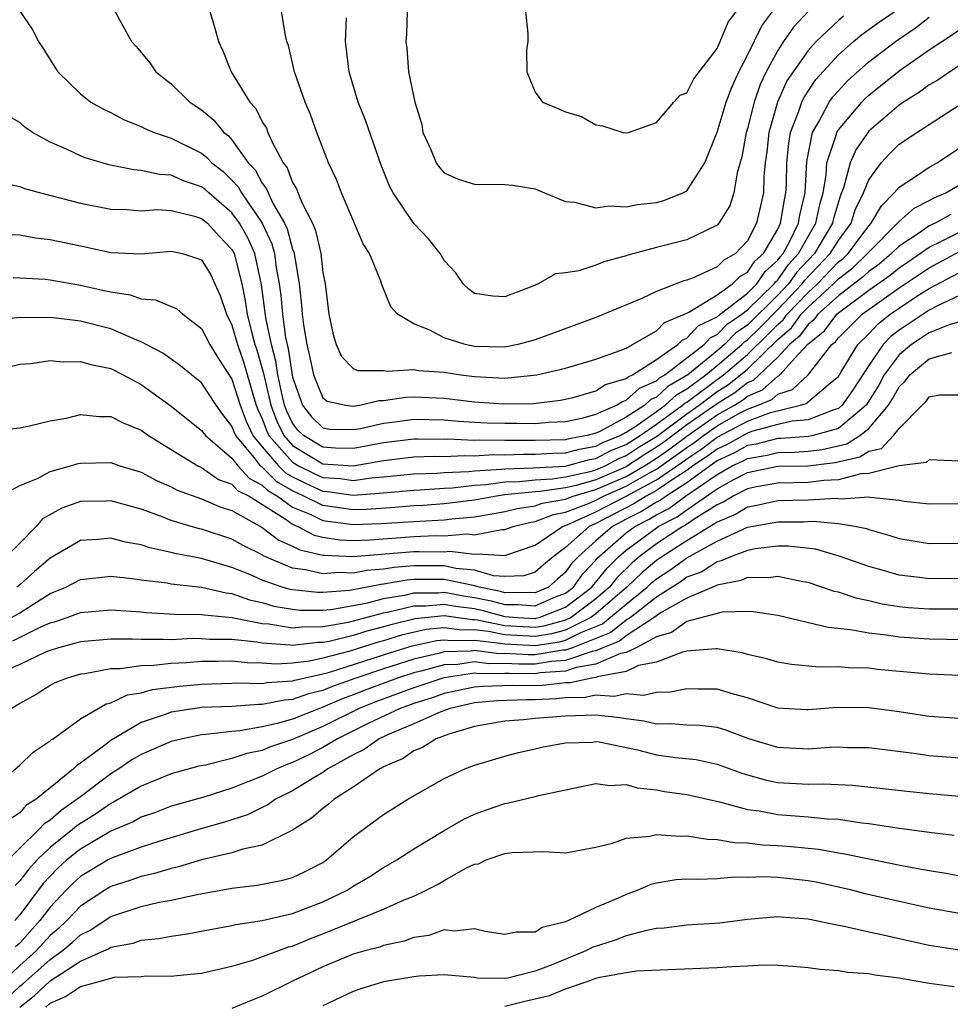
# Model space of a CAD drawing. Units: inches. Extents: x 2541000 to 2544000, y 1551000 to 1554000.
# Drawn here: x 2541369 to 2541430, y 1551805 to 1551870 of the extents above; entities that cross this region are included whole.
import ezdxf

# ---------------------------------------------------------------- set-up
doc = ezdxf.new("R2010")
doc.units = ezdxf.units.IN
doc.header["$MEASUREMENT"] = 0
doc.layers.add('LD25411551_2ft', color=221, linetype='Continuous')

msp = doc.modelspace()

# ---------------------------------------------------------------- linework, layer by layer
at = {"layer": 'LD25411551_2ft'}
for points, elevation in [([(2541402.372, 1551871), (2541402.51, 1551869.49), (2541402.524, 1551869), (2541402.423, 1551868.423), (2541402.455, 1551867), (2541403, 1551865.646), (2541403.477, 1551865), (2541404.562, 1551864.562), (2541405, 1551864.363), (2541406.052, 1551864.052), (2541407, 1551863.486), (2541407.439, 1551863.439), (2541408.807, 1551863), (2541409, 1551862.962), (2541409.153, 1551863), (2541411, 1551863.66), (2541412.156, 1551865), (2541412.556, 1551865.444), (2541413, 1551865.616), (2541413.475, 1551866.525), (2541415, 1551868.533), (2541415.214, 1551869), (2541415.735, 1551870.265), (2541417.796, 1551873)], 8622), ([(2541369, 1551870.993), (2541369.818, 1551869.818), (2541370.228, 1551869), (2541370.541, 1551868.541), (2541371.31, 1551867.31), (2541371.524, 1551867), (2541373, 1551865.534), (2541373.696, 1551865), (2541374.522, 1551864.522), (2541375, 1551864.305), (2541375.848, 1551863.848), (2541377, 1551863.397), (2541377.257, 1551863.257), (2541377.858, 1551863), (2541379, 1551862.619), (2541381, 1551861.618), (2541381.35, 1551861.35), (2541381.663, 1551861), (2541382.412, 1551860.412), (2541383, 1551859.847), (2541383.408, 1551859.408), (2541383.629, 1551859), (2541384.991, 1551857), (2541385.638, 1551855.638), (2541385.808, 1551855), (2541385.926, 1551854.074), (2541386.124, 1551853), (2541386.229, 1551852.229), (2541386.325, 1551851), (2541386.536, 1551849.464), (2541386.711, 1551848.711), (2541387, 1551846.847), (2541387.652, 1551845), (2541388.24, 1551844.24), (2541389, 1551843.5), (2541389.429, 1551843.429), (2541391, 1551843.395), (2541391.47, 1551843.47), (2541393, 1551843.825), (2541393.929, 1551843.93), (2541395, 1551844.079), (2541397, 1551844.033), (2541397.937, 1551843.937), (2541399, 1551843.872), (2541399.826, 1551843.826), (2541401, 1551843.804), (2541401.816, 1551843.816), (2541403, 1551843.802), (2541403.872, 1551843.872), (2541405, 1551843.918), (2541406.171, 1551844.171), (2541407, 1551844.398), (2541408.365, 1551845), (2541408.75, 1551845.25), (2541409, 1551845.324), (2541409.878, 1551846.121), (2541411, 1551846.604), (2541411.204, 1551846.796), (2541411.559, 1551847), (2541414.138, 1551849), (2541414.554, 1551849.446), (2541415, 1551849.658), (2541415.66, 1551850.34), (2541416.633, 1551851), (2541417, 1551851.287), (2541418.756, 1551853), (2541418.855, 1551853.145), (2541419, 1551853.275), (2541419.714, 1551854.286), (2541420.381, 1551855), (2541421, 1551856.123), (2541421.516, 1551857), (2541421.767, 1551858.233), (2541421.99, 1551859), (2541422.202, 1551860.202), (2541422.249, 1551861), (2541422.877, 1551862.877), (2541422.903, 1551863), (2541423, 1551863.163), (2541424.548, 1551865), (2541424.768, 1551865.232), (2541425, 1551865.446), (2541427, 1551867.057), (2541429, 1551868.449), (2541429.83, 1551869), (2541431, 1551869.763)], 8610), ([(2541375.179, 1551871.179), (2541375.584, 1551870.416), (2541376.376, 1551869), (2541376.675, 1551868.675), (2541377.577, 1551867.577), (2541377.977, 1551867), (2541379, 1551866.203), (2541380.211, 1551865), (2541381, 1551864.483), (2541381.803, 1551863.803), (2541382.464, 1551863), (2541382.768, 1551862.768), (2541383, 1551862.508), (2541384.077, 1551861), (2541384.521, 1551860.521), (2541385, 1551859.64), (2541385.278, 1551859.278), (2541385.38, 1551859), (2541385.719, 1551858.281), (2541386.468, 1551857), (2541386.639, 1551856.639), (2541387, 1551855.286), (2541387.086, 1551855.086), (2541387.105, 1551855), (2541387.431, 1551853), (2541387.592, 1551851.592), (2541387.629, 1551851), (2541387.708, 1551850.292), (2541387.939, 1551849), (2541388.14, 1551848.14), (2541388.374, 1551847), (2541389, 1551845.495), (2541389.276, 1551845.276), (2541390.519, 1551845), (2541391, 1551844.93), (2541391.442, 1551845), (2541392.697, 1551845.304), (2541393, 1551845.303), (2541394.475, 1551845.525), (2541395, 1551845.551), (2541397, 1551845.473), (2541399, 1551845.22), (2541400.917, 1551845.083), (2541402.883, 1551845.117), (2541404.676, 1551845.324), (2541405.507, 1551845.507), (2541407, 1551845.946), (2541407.639, 1551846.361), (2541409, 1551846.764), (2541409.124, 1551846.876), (2541409.412, 1551847), (2541411, 1551848.017), (2541412.41, 1551849), (2541412.703, 1551849.297), (2541413, 1551849.419), (2541413.763, 1551850.237), (2541415, 1551850.826), (2541415.086, 1551850.914), (2541417, 1551852.396), (2541417.619, 1551853), (2541418.176, 1551853.824), (2541419, 1551854.56), (2541419.182, 1551854.818), (2541419.352, 1551855), (2541419.785, 1551855.785), (2541420.374, 1551857), (2541420.46, 1551857.54), (2541420.8, 1551859), (2541420.914, 1551861.086), (2541421.294, 1551863), (2541421.734, 1551863.734), (2541422.404, 1551865), (2541422.646, 1551865.354), (2541423, 1551865.749), (2541423.61, 1551866.39), (2541425, 1551867.653), (2541426.767, 1551869), (2541428.093, 1551869.907), (2541429, 1551870.594)], 8612), ([(2541381.532, 1551871), (2541381.879, 1551869.879), (2541382.117, 1551869), (2541382.387, 1551868.387), (2541382.958, 1551867), (2541384.184, 1551865), (2541384.569, 1551864.569), (2541385, 1551863.7), (2541385.275, 1551863.275), (2541385.375, 1551863), (2541385.656, 1551862.344), (2541386.385, 1551861), (2541386.652, 1551860.652), (2541387, 1551859.701), (2541387.265, 1551859.266), (2541387.577, 1551858.423), (2541388.309, 1551857), (2541388.517, 1551856.517), (2541388.854, 1551855), (2541389, 1551853.747), (2541389.148, 1551853), (2541389.389, 1551851), (2541389.673, 1551849.672), (2541389.865, 1551849), (2541390.223, 1551848.223), (2541391, 1551847.426), (2541391.293, 1551847.293), (2541393, 1551847.286), (2541393.243, 1551847.243), (2541395, 1551847.365), (2541395.297, 1551847.297), (2541397, 1551847.176), (2541398.105, 1551847), (2541399, 1551846.888), (2541401, 1551846.794), (2541401.202, 1551846.798), (2541403.102, 1551847), (2541405, 1551847.442), (2541407, 1551848.028), (2541408.598, 1551848.598), (2541409, 1551848.773), (2541409.431, 1551849), (2541411, 1551849.909), (2541411.542, 1551850.458), (2541412.856, 1551851), (2541413.14, 1551851.14), (2541415, 1551852.279), (2541416.025, 1551853), (2541416.511, 1551853.489), (2541417, 1551853.768), (2541417.497, 1551854.503), (2541418.054, 1551855), (2541419, 1551856.603), (2541419.192, 1551857), (2541419.442, 1551858.558), (2541419.545, 1551859), (2541419.576, 1551859.576), (2541419.606, 1551861), (2541419.723, 1551862.277), (2541419.853, 1551863), (2541420.403, 1551864.403), (2541420.586, 1551865), (2541420.714, 1551865.286), (2541421.523, 1551866.477), (2541423, 1551868.113), (2541423.999, 1551869), (2541424.543, 1551869.457), (2541425.713, 1551870.287), (2541427, 1551871.174)], 8614), ([(2541423.333, 1551870.667), (2541423, 1551870.388), (2541421.528, 1551869), (2541421, 1551868.411), (2541420.016, 1551867), (2541419.61, 1551866.39), (2541418.987, 1551865), (2541418.419, 1551863), (2541418.285, 1551861.715), (2541418.18, 1551861), (2541418.086, 1551860.086), (2541418.056, 1551859), (2541417.6, 1551857), (2541417, 1551855.854), (2541416.209, 1551855), (2541415.439, 1551854.561), (2541415, 1551854.119), (2541413.385, 1551853.385), (2541413, 1551853.249), (2541412.796, 1551853.204), (2541411, 1551852.5), (2541410.043, 1551852.043), (2541407, 1551850.785), (2541403, 1551849.306), (2541401.86, 1551849), (2541401, 1551848.835), (2541399, 1551848.879), (2541398.39, 1551849), (2541397, 1551849.437), (2541396.054, 1551849.946), (2541395, 1551850.364), (2541393.921, 1551851), (2541393.489, 1551851.489), (2541392.903, 1551852.903), (2541392.823, 1551853.177), (2541392.073, 1551855), (2541391.655, 1551855.655), (2541390.228, 1551859), (2541389.885, 1551859.885), (2541389.377, 1551861), (2541388.599, 1551863), (2541388.178, 1551864.178), (2541387.818, 1551865), (2541387.124, 1551867), (2541386.728, 1551868.728), (2541386.621, 1551869), (2541386.507, 1551869.493), (2541386.273, 1551871)], 8616), ([(2541421.037, 1551871), (2541420.051, 1551869.949), (2541419.391, 1551869), (2541419, 1551868.407), (2541418.233, 1551867), (2541417.834, 1551866.166), (2541417.438, 1551865), (2541417, 1551863.252), (2541416.922, 1551863), (2541416.624, 1551861.376), (2541416.331, 1551860.331), (2541416.114, 1551859), (2541415.836, 1551858.164), (2541415.114, 1551857), (2541415, 1551856.877), (2541413, 1551855.901), (2541411, 1551855.404), (2541409.103, 1551854.897), (2541409, 1551854.854), (2541407.532, 1551854.468), (2541407, 1551854.249), (2541405.874, 1551853.874), (2541405, 1551853.723), (2541404.344, 1551853.656), (2541403.206, 1551853), (2541402.846, 1551852.846), (2541401, 1551852.149), (2541400.199, 1551852.2), (2541399, 1551852.362), (2541398.637, 1551852.637), (2541398.249, 1551853), (2541397.744, 1551853.744), (2541397, 1551854.557), (2541396.737, 1551855), (2541395.969, 1551855.969), (2541394.991, 1551856.992), (2541393.629, 1551859), (2541393.417, 1551859.417), (2541392.835, 1551860.835), (2541391.801, 1551863.801), (2541391.331, 1551865), (2541390.723, 1551867), (2541390.495, 1551869), (2541390.549, 1551870.549)], 8618), ([(2541394.56, 1551871), (2541394.512, 1551869.488), (2541394.477, 1551869), (2541394.544, 1551868.544), (2541394.643, 1551867), (2541395.053, 1551865), (2541395.518, 1551863.518), (2541395.595, 1551863), (2541396.091, 1551861.909), (2541396.47, 1551861), (2541396.683, 1551860.683), (2541397, 1551860.338), (2541397.918, 1551859.918), (2541399, 1551859.576), (2541401, 1551859.565), (2541401.507, 1551859.507), (2541403, 1551859.265), (2541403.621, 1551859), (2541405, 1551858.447), (2541405.604, 1551858.396), (2541407, 1551858.018), (2541407.854, 1551858.146), (2541409, 1551858.098), (2541409.752, 1551858.248), (2541411, 1551858.378), (2541411.492, 1551858.508), (2541412.747, 1551859), (2541413, 1551859.145), (2541414.185, 1551861), (2541415, 1551863.017), (2541415.608, 1551865), (2541415.985, 1551866.015), (2541416.428, 1551867), (2541417, 1551868.1), (2541417.962, 1551870.038), (2541418.687, 1551871)], 8620), ([(2541431, 1551867.419), (2541430.346, 1551867), (2541429.553, 1551866.447), (2541429, 1551866.127), (2541428.357, 1551865.643), (2541427.294, 1551865), (2541427, 1551864.803), (2541425, 1551863.07), (2541424.148, 1551861.852), (2541423.776, 1551861), (2541423.34, 1551859.34), (2541423.14, 1551858.86), (2541423, 1551858.421), (2541422.68, 1551857.32), (2541422.615, 1551857), (2541421.418, 1551855), (2541420.245, 1551853.755), (2541419.713, 1551853), (2541419, 1551852.257), (2541417, 1551850.285), (2541416.235, 1551849.766), (2541415.493, 1551849), (2541415, 1551848.578), (2541413.063, 1551847), (2541411.759, 1551846.242), (2541411, 1551845.525), (2541410.633, 1551845.367), (2541410.228, 1551845), (2541409, 1551844.22), (2541407.276, 1551843.276), (2541407, 1551843.154), (2541406.437, 1551843), (2541405.218, 1551842.783), (2541405, 1551842.724), (2541403, 1551842.661), (2541401.325, 1551842.675), (2541401, 1551842.665), (2541399.311, 1551842.689), (2541399, 1551842.666), (2541397.25, 1551842.75), (2541397, 1551842.738), (2541395.235, 1551842.765), (2541395, 1551842.758), (2541393, 1551842.517), (2541391.729, 1551842.271), (2541391, 1551842.149), (2541389.832, 1551842.168), (2541389, 1551842.225), (2541387.711, 1551843), (2541387.35, 1551843.351), (2541387, 1551843.804), (2541386.614, 1551844.614), (2541386.47, 1551845), (2541386.306, 1551845.694), (2541386.033, 1551847), (2541385.898, 1551847.898), (2541385.604, 1551849), (2541385.231, 1551850.769), (2541384.944, 1551852.944), (2541384.504, 1551855), (2541384.046, 1551856.046), (2541383.502, 1551857), (2541383, 1551857.695), (2541381.475, 1551859), (2541381.233, 1551859.233), (2541381, 1551859.416), (2541379.811, 1551859.811), (2541379, 1551860.169), (2541378.215, 1551860.215), (2541377, 1551860.484), (2541376.523, 1551860.523), (2541374.868, 1551860.868), (2541373.323, 1551861.323), (2541373, 1551861.455), (2541372.122, 1551861.878), (2541371, 1551862.362), (2541369.844, 1551863), (2541369.338, 1551863.338), (2541369, 1551863.649), (2541368.14, 1551864.14)], 8608), ([(2541367.716, 1551859.716), (2541369, 1551859.429), (2541369.304, 1551859.304), (2541370.377, 1551859), (2541373, 1551858.326), (2541375, 1551857.931), (2541376.091, 1551857.909), (2541377, 1551857.834), (2541378.095, 1551857.906), (2541379, 1551857.85), (2541380.518, 1551857.482), (2541381, 1551857.323), (2541381.378, 1551857), (2541382.152, 1551856.152), (2541383, 1551855.268), (2541383.14, 1551855), (2541383.656, 1551853), (2541383.881, 1551851.881), (2541384.004, 1551851), (2541384.334, 1551849.666), (2541384.519, 1551849), (2541384.644, 1551848.644), (2541385.084, 1551847.084), (2541385.567, 1551845), (2541385.956, 1551843.956), (2541386.412, 1551843), (2541387, 1551842.334), (2541389, 1551841.142), (2541391, 1551841.003), (2541393, 1551841.345), (2541395, 1551841.588), (2541396.367, 1551841.633), (2541397, 1551841.623), (2541398.315, 1551841.684), (2541399, 1551841.652), (2541400.257, 1551841.743), (2541401, 1551841.732), (2541402.229, 1551841.771), (2541403, 1551841.765), (2541404.169, 1551841.831), (2541405, 1551841.853), (2541405.904, 1551842.096), (2541407, 1551842.292), (2541407.462, 1551842.538), (2541408.611, 1551843), (2541409, 1551843.213), (2541409.584, 1551843.584), (2541411, 1551844.578), (2541411.586, 1551845), (2541412.313, 1551845.687), (2541413, 1551846.081), (2541414.249, 1551847), (2541415, 1551847.612), (2541416.624, 1551849), (2541416.809, 1551849.191), (2541417, 1551849.321), (2541417.854, 1551850.146), (2541419, 1551851.312), (2541420.62, 1551853), (2541420.777, 1551853.223), (2541422.468, 1551855), (2541423, 1551855.877), (2541423.838, 1551857), (2541424.118, 1551857.882), (2541424.657, 1551859), (2541425, 1551859.877), (2541425.828, 1551861), (2541426.388, 1551861.612), (2541427, 1551862.219), (2541428.166, 1551863), (2541431, 1551864.814)], 8606), ([(2541368.256, 1551856.256), (2541369, 1551856.229), (2541370.042, 1551856.042), (2541371, 1551855.94), (2541373, 1551855.511), (2541373.432, 1551855.432), (2541375, 1551855.08), (2541377.003, 1551854.997), (2541379, 1551855.168), (2541379.738, 1551855), (2541381, 1551854.583), (2541381.596, 1551853.596), (2541381.879, 1551853), (2541382.23, 1551852.23), (2541382.639, 1551851), (2541383, 1551850.285), (2541383.356, 1551849), (2541383.785, 1551847.785), (2541384.42, 1551845.58), (2541384.605, 1551845), (2541384.713, 1551844.712), (2541385, 1551844.098), (2541385.299, 1551843.298), (2541385.441, 1551843), (2541387, 1551841.235), (2541387.395, 1551841), (2541388.463, 1551840.463), (2541389, 1551840.222), (2541390.156, 1551840.156), (2541391, 1551840.034), (2541392.204, 1551840.204), (2541393, 1551840.265), (2541395, 1551840.47), (2541396.515, 1551840.516), (2541397, 1551840.55), (2541398.619, 1551840.62), (2541399, 1551840.664), (2541400.783, 1551840.783), (2541401, 1551840.813), (2541402.869, 1551840.869), (2541404.983, 1551840.983), (2541406.59, 1551841.41), (2541407, 1551841.483), (2541407.99, 1551842.01), (2541409, 1551842.416), (2541409.925, 1551843), (2541411, 1551843.754), (2541412.728, 1551845), (2541412.868, 1551845.132), (2541413, 1551845.208), (2541415, 1551846.705), (2541415.182, 1551846.818), (2541415.415, 1551847), (2541417, 1551848.355), (2541418.343, 1551849.657), (2541419, 1551850.333), (2541419.362, 1551850.638), (2541419.624, 1551851), (2541421, 1551852.436), (2541421.616, 1551853), (2541423, 1551854.452), (2541423.312, 1551854.688), (2541423.638, 1551855), (2541425, 1551856.829), (2541425.171, 1551857), (2541425.84, 1551858.16), (2541426.689, 1551859), (2541427, 1551859.395), (2541428.086, 1551860.086), (2541429, 1551860.714), (2541429.516, 1551861), (2541431, 1551861.97)], 8604), ([(2541368.577, 1551853.423), (2541369, 1551853.408), (2541370.689, 1551853.311), (2541371, 1551853.28), (2541373, 1551852.927), (2541374.577, 1551852.578), (2541375, 1551852.469), (2541376.286, 1551852.286), (2541377, 1551852.025), (2541377.96, 1551851.959), (2541379.355, 1551851.355), (2541379.749, 1551851), (2541381, 1551850.069), (2541381.54, 1551849), (2541382.095, 1551848.095), (2541383, 1551846.713), (2541383.546, 1551845), (2541383.941, 1551843.941), (2541384.382, 1551843), (2541385, 1551842.256), (2541386.08, 1551841), (2541386.539, 1551840.539), (2541387, 1551840.27), (2541387.846, 1551839.846), (2541389, 1551839.327), (2541389.309, 1551839.309), (2541391, 1551839.066), (2541393, 1551839.223), (2541395, 1551839.405), (2541395.417, 1551839.417), (2541397, 1551839.531), (2541397.554, 1551839.555), (2541399, 1551839.723), (2541399.775, 1551839.775), (2541401, 1551839.945), (2541401.974, 1551839.974), (2541403, 1551840.087), (2541404.145, 1551840.145), (2541405, 1551840.27), (2541406.63, 1551840.63), (2541407, 1551840.737), (2541407.612, 1551841), (2541408.518, 1551841.482), (2541409, 1551841.676), (2541409.797, 1551842.203), (2541411, 1551842.94), (2541413, 1551844.436), (2541413.811, 1551845), (2541415, 1551845.9), (2541415.678, 1551846.322), (2541416.546, 1551847), (2541417, 1551847.388), (2541419, 1551849.338), (2541419.902, 1551850.098), (2541420.555, 1551851), (2541421, 1551851.464), (2541422.676, 1551853), (2541423, 1551853.34), (2541423.945, 1551854.056), (2541424.932, 1551855), (2541425, 1551855.091), (2541426.904, 1551857), (2541426.939, 1551857.061), (2541427, 1551857.121), (2541427.992, 1551858.008), (2541429, 1551858.5), (2541429.318, 1551858.682), (2541430.099, 1551859), (2541431, 1551859.531)], 8602), ([(2541430.411, 1551857.589), (2541429.382, 1551857), (2541429, 1551856.824), (2541428.408, 1551856.408), (2541427, 1551855.485), (2541426.516, 1551855), (2541425.69, 1551854.31), (2541425, 1551853.827), (2541424.577, 1551853.423), (2541423, 1551852.22), (2541421.65, 1551851), (2541421.376, 1551850.624), (2541421, 1551850.329), (2541420.442, 1551849.558), (2541419.779, 1551849), (2541419, 1551848.168), (2541417.785, 1551847), (2541417.373, 1551846.627), (2541417, 1551846.472), (2541416.174, 1551845.827), (2541415, 1551845.095), (2541413, 1551843.697), (2541411.459, 1551842.541), (2541411, 1551842.221), (2541410.243, 1551841.757), (2541409.098, 1551841), (2541409, 1551840.943), (2541407, 1551840.085), (2541405.711, 1551839.711), (2541405, 1551839.554), (2541403.306, 1551839.306), (2541403, 1551839.291), (2541401, 1551839.078), (2541400.444, 1551839), (2541399, 1551838.744), (2541397, 1551838.494), (2541395.61, 1551838.391), (2541395, 1551838.361), (2541393.747, 1551838.253), (2541391.874, 1551838.126), (2541391, 1551838.1), (2541389, 1551838.379), (2541387.736, 1551839), (2541387, 1551839.343), (2541385.953, 1551839.953), (2541385, 1551840.909), (2541384.94, 1551840.939), (2541384.885, 1551841), (2541384.481, 1551841.519), (2541383.25, 1551843), (2541383.17, 1551843.17), (2541383, 1551843.626), (2541382.394, 1551844.394), (2541381.965, 1551845), (2541381, 1551846.473), (2541380.335, 1551847), (2541379.608, 1551847.608), (2541378.437, 1551848.436), (2541377, 1551849.185), (2541376.714, 1551849.286), (2541375, 1551850.03), (2541373, 1551850.542), (2541371.228, 1551850.772), (2541371, 1551850.788), (2541370.775, 1551850.775), (2541369, 1551850.796), (2541367.389, 1551850.611)], 8600), ([(2541365, 1551846.737), (2541369, 1551847.697), (2541369.76, 1551847.76), (2541371, 1551847.946), (2541371.868, 1551847.868), (2541373, 1551847.892), (2541373.681, 1551847.681), (2541375, 1551847.415), (2541375.828, 1551847), (2541377, 1551846.368), (2541379, 1551844.936), (2541381, 1551843.342), (2541381.254, 1551843), (2541383, 1551841.504), (2541383.392, 1551841), (2541384.158, 1551840.158), (2541385, 1551839.735), (2541385.367, 1551839.367), (2541385.996, 1551839), (2541387, 1551838.282), (2541388.212, 1551837.789), (2541389, 1551837.401), (2541391, 1551837.134), (2541392.811, 1551837.189), (2541395, 1551837.33), (2541397, 1551837.437), (2541397.503, 1551837.503), (2541399, 1551837.64), (2541400.169, 1551837.831), (2541401, 1551837.98), (2541401.816, 1551838.184), (2541403, 1551838.351), (2541403.469, 1551838.532), (2541405, 1551838.803), (2541405.51, 1551839), (2541407, 1551839.432), (2541409, 1551840.298), (2541410.218, 1551841), (2541411, 1551841.502), (2541411.883, 1551842.117), (2541413, 1551842.957), (2541415, 1551844.357), (2541416.139, 1551845), (2541416.669, 1551845.331), (2541417, 1551845.589), (2541417.995, 1551846.005), (2541419, 1551846.913), (2541419.066, 1551846.934), (2541419.135, 1551847), (2541420.367, 1551848.368), (2541421, 1551849.043), (2541422.095, 1551849.905), (2541422.894, 1551851), (2541423, 1551851.096), (2541425, 1551852.58), (2541426.417, 1551853.583), (2541427, 1551854.069), (2541427.56, 1551854.44), (2541429, 1551855.437), (2541429.812, 1551855.812), (2541431, 1551856.411)], 8598), ([(2541367.339, 1551843.339), (2541369, 1551843.51), (2541369.647, 1551843.647), (2541371, 1551843.977), (2541372.172, 1551844.172), (2541373, 1551844.38), (2541374.246, 1551844.247), (2541375, 1551844.247), (2541375.826, 1551843.826), (2541377, 1551843.353), (2541377.492, 1551843), (2541379, 1551842.068), (2541380.754, 1551841), (2541381, 1551840.882), (2541382.105, 1551840.105), (2541383, 1551839.789), (2541383.375, 1551839.375), (2541384.124, 1551839), (2541386.502, 1551837.498), (2541387, 1551837.142), (2541387.348, 1551837), (2541388.431, 1551836.431), (2541389, 1551836.3), (2541390.119, 1551836.12), (2541391, 1551836.081), (2541392.118, 1551836.118), (2541395, 1551836.328), (2541396.393, 1551836.393), (2541397, 1551836.385), (2541398.517, 1551836.517), (2541399, 1551836.456), (2541400.801, 1551836.801), (2541401, 1551836.789), (2541401.557, 1551837), (2541402.711, 1551837.289), (2541403, 1551837.329), (2541404.206, 1551837.794), (2541405, 1551837.935), (2541406.522, 1551838.522), (2541407, 1551838.739), (2541407.501, 1551839), (2541409, 1551839.652), (2541410.539, 1551840.539), (2541411, 1551840.785), (2541412.307, 1551841.693), (2541413, 1551842.215), (2541413.473, 1551842.527), (2541414.101, 1551843), (2541415, 1551843.629), (2541416.444, 1551844.443), (2541417, 1551844.738), (2541417.703, 1551845), (2541418.618, 1551845.382), (2541419, 1551845.728), (2541419.974, 1551846.026), (2541421, 1551847.007), (2541422.58, 1551849), (2541422.815, 1551849.185), (2541423, 1551849.439), (2541424.574, 1551851), (2541427, 1551852.735), (2541429, 1551854.072), (2541431, 1551855.133)], 8596), ([(2541367.724, 1551839), (2541369, 1551839.695), (2541370.172, 1551840.171), (2541371, 1551840.63), (2541372.357, 1551841), (2541372.849, 1551841.151), (2541373, 1551841.182), (2541375, 1551841.213), (2541375.604, 1551841), (2541377, 1551840.572), (2541378.027, 1551840.027), (2541379, 1551839.608), (2541379.395, 1551839.395), (2541381, 1551838.819), (2541382.271, 1551838.271), (2541383, 1551838.047), (2541385, 1551836.942), (2541386.097, 1551836.097), (2541387, 1551835.711), (2541387.466, 1551835.466), (2541389, 1551835.113), (2541389.097, 1551835.097), (2541391, 1551835.013), (2541395, 1551835.34), (2541395.356, 1551835.356), (2541397, 1551835.335), (2541397.366, 1551835.367), (2541399, 1551835.164), (2541399.202, 1551835.203), (2541401, 1551835.086), (2541403, 1551835.763), (2541404.799, 1551837), (2541405.107, 1551837.107), (2541407, 1551837.967), (2541409, 1551839.006), (2541411, 1551840.075), (2541412.731, 1551841.269), (2541413, 1551841.472), (2541413.921, 1551842.079), (2541415, 1551842.893), (2541417, 1551843.953), (2541418.516, 1551844.517), (2541420.497, 1551845), (2541420.882, 1551845.118), (2541422.486, 1551846.486), (2541423, 1551846.898), (2541423.194, 1551847.194), (2541424.279, 1551849), (2541425, 1551849.715), (2541425.63, 1551850.37), (2541426.427, 1551851), (2541427, 1551851.403), (2541428.183, 1551852.183), (2541429, 1551852.702), (2541431, 1551853.752)], 8594), ([(2541431, 1551852.229), (2541429.586, 1551851.586), (2541429, 1551851.272), (2541427, 1551849.954), (2541426.467, 1551849.532), (2541425.956, 1551849), (2541425, 1551847.625), (2541423.971, 1551846.029), (2541423.259, 1551845), (2541423, 1551844.783), (2541422.698, 1551844.698), (2541421, 1551844.032), (2541419.942, 1551843.942), (2541419, 1551843.717), (2541417.265, 1551843.265), (2541417, 1551843.166), (2541415.611, 1551842.389), (2541415, 1551842.108), (2541414.368, 1551841.632), (2541413.41, 1551841), (2541413, 1551840.699), (2541412.169, 1551840.169), (2541411, 1551839.364), (2541410.318, 1551839), (2541409.506, 1551838.494), (2541408.18, 1551837.819), (2541407, 1551837.194), (2541406.573, 1551837), (2541405, 1551835.603), (2541404.187, 1551835), (2541403.541, 1551834.459), (2541403, 1551833.979), (2541402.259, 1551833.741), (2541401, 1551833.704), (2541400.258, 1551833.743), (2541399, 1551834.109), (2541397.77, 1551834.229), (2541397, 1551834.394), (2541395.591, 1551834.409), (2541395, 1551834.406), (2541393.697, 1551834.303), (2541393, 1551834.178), (2541391.907, 1551834.093), (2541391, 1551833.91), (2541390.046, 1551833.954), (2541389, 1551833.864), (2541387.857, 1551834.143), (2541387, 1551834.247), (2541385.067, 1551835.067), (2541385, 1551835.118), (2541383.74, 1551835.74), (2541383, 1551836.172), (2541381, 1551836.82), (2541380.849, 1551836.849), (2541380.316, 1551837), (2541379, 1551837.389), (2541378.35, 1551837.65), (2541377, 1551838.132), (2541375, 1551838.693), (2541374.674, 1551838.674), (2541373, 1551838.639), (2541371.786, 1551838.214), (2541370.502, 1551837.497), (2541370.076, 1551837), (2541369, 1551835.902), (2541368.083, 1551835)], 8592), ([(2541431, 1551850.503), (2541430.313, 1551850.313), (2541429, 1551849.773), (2541427.834, 1551849), (2541427, 1551848.313), (2541426.027, 1551847), (2541425.669, 1551846.33), (2541424.831, 1551845), (2541423, 1551843.467), (2541421.341, 1551843), (2541421.063, 1551842.937), (2541419.201, 1551842.798), (2541419, 1551842.795), (2541417.571, 1551842.429), (2541417, 1551842.335), (2541416.149, 1551841.851), (2541415, 1551841.323), (2541414.536, 1551841), (2541413, 1551839.874), (2541411.631, 1551839), (2541411.267, 1551838.732), (2541411, 1551838.596), (2541410.017, 1551837.983), (2541409, 1551837.477), (2541408.092, 1551837), (2541407, 1551836.06), (2541405.831, 1551835), (2541405.427, 1551834.574), (2541405, 1551833.975), (2541404.469, 1551833.531), (2541403.871, 1551833), (2541403, 1551832.621), (2541402.65, 1551832.65), (2541401, 1551832.623), (2541400.703, 1551832.703), (2541399.305, 1551833), (2541399, 1551833.089), (2541398.901, 1551833.099), (2541397, 1551833.503), (2541395, 1551833.501), (2541394.535, 1551833.465), (2541393, 1551833.188), (2541392.825, 1551833.175), (2541390.781, 1551832.781), (2541389, 1551832.641), (2541388.639, 1551832.639), (2541387, 1551832.815), (2541386.843, 1551832.843), (2541386.314, 1551833), (2541385, 1551833.455), (2541384.177, 1551833.823), (2541383, 1551834.301), (2541381, 1551834.886), (2541379.225, 1551835.225), (2541379, 1551835.289), (2541377.586, 1551835.586), (2541377, 1551835.795), (2541375.969, 1551835.968), (2541375, 1551836.233), (2541374.142, 1551836.142), (2541373, 1551836.069), (2541371, 1551834.911), (2541369.975, 1551834.025), (2541369, 1551833.146), (2541368.812, 1551833)], 8590), ([(2541368.448, 1551831), (2541369, 1551831.3), (2541369.862, 1551831.862), (2541371, 1551832.569), (2541372.047, 1551833), (2541373, 1551833.5), (2541375, 1551833.724), (2541376.423, 1551833.577), (2541377, 1551833.481), (2541378.728, 1551833.272), (2541379, 1551833.215), (2541381, 1551833), (2541382.613, 1551832.613), (2541383, 1551832.575), (2541384.155, 1551832.155), (2541385, 1551831.975), (2541385.752, 1551831.752), (2541387, 1551831.533), (2541387.481, 1551831.481), (2541389, 1551831.488), (2541389.53, 1551831.53), (2541391.971, 1551831.971), (2541393, 1551832.238), (2541394.494, 1551832.494), (2541395, 1551832.616), (2541396.623, 1551832.623), (2541397, 1551832.66), (2541398.398, 1551832.398), (2541399, 1551832.321), (2541400.089, 1551832.089), (2541401, 1551831.844), (2541401.858, 1551831.858), (2541403, 1551831.761), (2541404.347, 1551832.348), (2541405, 1551832.602), (2541405.52, 1551833), (2541406.136, 1551833.864), (2541407, 1551834.774), (2541407.099, 1551834.9), (2541409, 1551836.574), (2541409.579, 1551837), (2541410.528, 1551837.473), (2541411, 1551837.767), (2541411.816, 1551838.184), (2541412.924, 1551839), (2541415, 1551840.437), (2541416.004, 1551841), (2541416.686, 1551841.314), (2541417, 1551841.492), (2541418.296, 1551841.705), (2541419, 1551841.885), (2541420.096, 1551841.904), (2541421, 1551841.97), (2541421.926, 1551842.074), (2541423.555, 1551842.445), (2541424.422, 1551843), (2541425, 1551843.454), (2541426.318, 1551845), (2541426.58, 1551845.42), (2541427, 1551846.207), (2541427.412, 1551846.588), (2541427.704, 1551847), (2541429, 1551848.065), (2541430.487, 1551848.488)], 8588), ([(2541368.543, 1551829.457), (2541370.357, 1551830.357), (2541371, 1551830.641), (2541371.285, 1551830.714), (2541372.129, 1551831), (2541373, 1551831.325), (2541375, 1551831.503), (2541377, 1551831.369), (2541377.332, 1551831.332), (2541379.222, 1551831.222), (2541381, 1551831.203), (2541381.164, 1551831.164), (2541383.014, 1551830.986), (2541385, 1551830.595), (2541385.434, 1551830.566), (2541387, 1551830.314), (2541387.613, 1551830.387), (2541389, 1551830.393), (2541390.697, 1551830.697), (2541393, 1551831.297), (2541393.358, 1551831.358), (2541395, 1551831.754), (2541395.757, 1551831.757), (2541397, 1551831.877), (2541397.739, 1551831.739), (2541399, 1551831.577), (2541399.475, 1551831.476), (2541401, 1551831.065), (2541401.838, 1551831), (2541403, 1551830.932), (2541403.059, 1551830.941), (2541403.275, 1551831), (2541405, 1551831.672), (2541406.735, 1551833), (2541406.845, 1551833.155), (2541407, 1551833.318), (2541407.742, 1551834.258), (2541408.489, 1551835), (2541409, 1551835.446), (2541411, 1551836.92), (2541411.121, 1551837), (2541412.364, 1551837.636), (2541413, 1551838.104), (2541415, 1551839.481), (2541416.094, 1551840.094), (2541417, 1551840.553), (2541419, 1551840.969), (2541420.99, 1551841.01), (2541422.79, 1551841.21), (2541424.414, 1551841.586), (2541425, 1551841.96), (2541425.849, 1551842.151), (2541426.643, 1551843), (2541427, 1551843.459), (2541428.519, 1551845), (2541428.768, 1551845.232), (2541429, 1551845.557), (2541429.675, 1551845.675), (2541431, 1551845.675)], 8586), ([(2541431, 1551841.314), (2541429, 1551841.389), (2541428.783, 1551841.217), (2541427, 1551841), (2541425, 1551840.503), (2541424.478, 1551840.477), (2541423, 1551840.087), (2541422.038, 1551840.038), (2541421, 1551839.904), (2541419, 1551839.856), (2541417.606, 1551839.606), (2541417, 1551839.48), (2541416.053, 1551839), (2541415.404, 1551838.596), (2541415, 1551838.433), (2541413.487, 1551837.487), (2541412.912, 1551837.088), (2541412.74, 1551837), (2541411, 1551835.849), (2541409.865, 1551835), (2541409.395, 1551834.605), (2541408.385, 1551833.616), (2541407.899, 1551833), (2541407, 1551832.227), (2541405.364, 1551831), (2541405, 1551830.819), (2541403.573, 1551830.427), (2541403, 1551830.337), (2541401, 1551830.449), (2541399.171, 1551830.829), (2541399, 1551830.849), (2541398.845, 1551830.845), (2541397, 1551831.095), (2541395.09, 1551830.91), (2541395, 1551830.891), (2541393.479, 1551830.52), (2541393, 1551830.374), (2541391.903, 1551830.097), (2541391, 1551829.81), (2541389.413, 1551829.414), (2541389, 1551829.339), (2541388.662, 1551829.338), (2541387, 1551829.142), (2541386.831, 1551829.168), (2541385, 1551829.294), (2541384.634, 1551829.366), (2541383, 1551829.539), (2541381.541, 1551829.54), (2541381, 1551829.593), (2541380.402, 1551829.598), (2541379, 1551829.524), (2541378.451, 1551829.55), (2541377, 1551829.537), (2541376.433, 1551829.567), (2541375, 1551829.571), (2541373, 1551829.395), (2541372.704, 1551829.295), (2541371.554, 1551829), (2541371, 1551828.828), (2541370.705, 1551828.705), (2541369, 1551827.89), (2541366.901, 1551827)], 8584), ([(2541431.503, 1551838.497), (2541429, 1551838.464), (2541427.345, 1551838.655), (2541427, 1551838.713), (2541425.097, 1551838.903), (2541425, 1551838.926), (2541423.193, 1551838.808), (2541422.852, 1551838.851), (2541421, 1551838.739), (2541419, 1551838.684), (2541417.621, 1551838.379), (2541417, 1551838.271), (2541416.217, 1551837.783), (2541415, 1551837.292), (2541413, 1551836.058), (2541411.36, 1551835), (2541411, 1551834.751), (2541410.049, 1551833.952), (2541409.056, 1551833), (2541407, 1551831.24), (2541406.68, 1551831), (2541405, 1551830.163), (2541404.087, 1551829.913), (2541403, 1551829.743), (2541401, 1551829.848), (2541399.93, 1551830.07), (2541399, 1551830.176), (2541398.156, 1551830.155), (2541397, 1551830.312), (2541395.803, 1551830.196), (2541394.179, 1551829.82), (2541393, 1551829.459), (2541392.633, 1551829.367), (2541390.776, 1551828.776), (2541389, 1551828.301), (2541388.109, 1551828.109), (2541387, 1551827.979), (2541385.918, 1551827.918), (2541385, 1551827.982), (2541383.999, 1551827.999), (2541383, 1551828.103), (2541382.081, 1551828.082), (2541381, 1551828.083), (2541380.001, 1551828.001), (2541379, 1551827.954), (2541377.82, 1551827.82), (2541377, 1551827.813), (2541375.615, 1551827.615), (2541375, 1551827.617), (2541373.285, 1551827.285), (2541373, 1551827.255), (2541372.132, 1551827), (2541371.322, 1551826.678), (2541371, 1551826.507), (2541370.078, 1551825.922), (2541369, 1551825.325), (2541368.488, 1551825)], 8582), ([(2541367, 1551819.6), (2541369, 1551821.259), (2541369.896, 1551822.104), (2541371, 1551822.848), (2541371.073, 1551822.927), (2541371.195, 1551823), (2541373, 1551824.305), (2541374.167, 1551825), (2541374.705, 1551825.294), (2541375, 1551825.362), (2541376.11, 1551825.89), (2541377, 1551826.029), (2541377.748, 1551826.252), (2541379.529, 1551826.471), (2541381, 1551826.598), (2541383, 1551826.654), (2541383.324, 1551826.676), (2541385, 1551826.645), (2541385.294, 1551826.706), (2541387, 1551826.808), (2541387.14, 1551826.86), (2541389, 1551827.27), (2541389.369, 1551827.369), (2541392.305, 1551828.305), (2541393, 1551828.54), (2541394.88, 1551829.12), (2541396.517, 1551829.483), (2541397, 1551829.529), (2541397.466, 1551829.466), (2541399, 1551829.503), (2541400.689, 1551829.311), (2541401, 1551829.247), (2541403, 1551829.148), (2541404.601, 1551829.398), (2541405, 1551829.508), (2541406.012, 1551830.012), (2541407.431, 1551830.568), (2541409, 1551831.88), (2541410.391, 1551833), (2541410.702, 1551833.298), (2541411, 1551833.549), (2541411.891, 1551834.109), (2541413, 1551834.927), (2541415, 1551836.028), (2541417, 1551836.945), (2541419, 1551837.313), (2541420.69, 1551837.31), (2541421.342, 1551837.342), (2541423, 1551837.186), (2541424.189, 1551837), (2541424.861, 1551836.86), (2541425, 1551836.809), (2541426.401, 1551836.401), (2541427, 1551836.207), (2541429, 1551835.88), (2541431, 1551835.895)], 8580), ([(2541431, 1551833.563), (2541429, 1551833.552), (2541428.361, 1551833.639), (2541427, 1551833.792), (2541425.885, 1551834.115), (2541425, 1551834.352), (2541423.045, 1551835.045), (2541421.493, 1551835.493), (2541419.697, 1551835.697), (2541419, 1551835.698), (2541417.524, 1551835.524), (2541417, 1551835.418), (2541415.876, 1551835), (2541415.276, 1551834.724), (2541415, 1551834.672), (2541413.987, 1551834.014), (2541413, 1551833.645), (2541412.629, 1551833.371), (2541411, 1551832.336), (2541409.284, 1551831), (2541409, 1551830.812), (2541408.001, 1551829.998), (2541405.453, 1551829), (2541405, 1551828.845), (2541404.832, 1551828.832), (2541403, 1551828.531), (2541402.534, 1551828.534), (2541401, 1551828.615), (2541400.607, 1551828.607), (2541399, 1551828.811), (2541398.779, 1551828.779), (2541397, 1551828.725), (2541396.621, 1551828.621), (2541395, 1551828.252), (2541393, 1551827.617), (2541391.177, 1551827), (2541389.57, 1551826.43), (2541389, 1551826.182), (2541388.041, 1551825.959), (2541387, 1551825.577), (2541386.456, 1551825.544), (2541385, 1551825.245), (2541384.751, 1551825.249), (2541383, 1551825.133), (2541381, 1551825.054), (2541380.573, 1551825), (2541379, 1551824.755), (2541378.595, 1551824.595), (2541377, 1551824.059), (2541375.071, 1551822.929), (2541374.445, 1551822.445), (2541373, 1551821.376), (2541372.765, 1551821.235), (2541372.547, 1551821), (2541371, 1551819.76), (2541370.086, 1551819), (2541369.413, 1551818.587), (2541369, 1551818.115), (2541368.324, 1551817.677)], 8578), ([(2541431, 1551831.539), (2541429, 1551831.535), (2541427.633, 1551831.633), (2541427, 1551831.695), (2541425.88, 1551831.88), (2541425, 1551832.092), (2541424.242, 1551832.242), (2541423, 1551832.655), (2541422.715, 1551832.715), (2541421.92, 1551833), (2541421, 1551833.298), (2541420.651, 1551833.35), (2541419, 1551833.702), (2541418.392, 1551833.608), (2541417, 1551833.626), (2541416.571, 1551833.428), (2541415, 1551833.132), (2541414.92, 1551833.08), (2541413, 1551832.266), (2541411.319, 1551831.319), (2541411, 1551831.115), (2541410.852, 1551831), (2541409, 1551829.778), (2541408.571, 1551829.429), (2541407.471, 1551829), (2541407, 1551828.797), (2541406.756, 1551828.756), (2541405, 1551828.154), (2541404.085, 1551828.085), (2541403, 1551827.907), (2541401.913, 1551827.913), (2541401, 1551827.961), (2541399.942, 1551827.942), (2541399, 1551828.061), (2541397.902, 1551827.901), (2541397, 1551827.874), (2541395.451, 1551827.451), (2541395, 1551827.348), (2541393.926, 1551827), (2541391.794, 1551826.206), (2541391, 1551825.887), (2541390.344, 1551825.657), (2541389, 1551825.073), (2541388.78, 1551825), (2541387, 1551824.288), (2541385.992, 1551823.992), (2541385, 1551823.776), (2541383.517, 1551823.517), (2541383, 1551823.479), (2541381.269, 1551823.269), (2541381, 1551823.256), (2541379.738, 1551823), (2541379, 1551822.822), (2541377, 1551821.946), (2541376.405, 1551821.595), (2541375.531, 1551821), (2541375, 1551820.68), (2541373, 1551819.169), (2541372.798, 1551819), (2541371.73, 1551818.27), (2541371, 1551817.627), (2541370.612, 1551817.389), (2541370.271, 1551817), (2541369, 1551815.786), (2541367.599, 1551814.401)], 8576), ([(2541432.497, 1551829.503), (2541429, 1551829.557), (2541427, 1551829.69), (2541426.173, 1551829.828), (2541425, 1551829.952), (2541423.809, 1551830.191), (2541422.325, 1551830.326), (2541419, 1551831.124), (2541417.373, 1551831.373), (2541417, 1551831.379), (2541415.341, 1551831.341), (2541413, 1551830.728), (2541412, 1551830), (2541411, 1551829.71), (2541409.663, 1551829), (2541409, 1551828.69), (2541408.619, 1551828.619), (2541407, 1551827.921), (2541405.705, 1551827.706), (2541405, 1551827.463), (2541403.338, 1551827.338), (2541403, 1551827.282), (2541401.292, 1551827.292), (2541401, 1551827.308), (2541399.276, 1551827.276), (2541399, 1551827.311), (2541397, 1551827.023), (2541396.915, 1551827), (2541395, 1551826.362), (2541392.539, 1551825.46), (2541391.392, 1551825), (2541389, 1551823.803), (2541387, 1551822.942), (2541385.544, 1551822.456), (2541385, 1551822.224), (2541383.973, 1551822.027), (2541383, 1551821.682), (2541381.26, 1551821.259), (2541380.821, 1551821.179), (2541379, 1551820.675), (2541377, 1551819.859), (2541375.196, 1551818.804), (2541375, 1551818.721), (2541373.991, 1551818.009), (2541373, 1551817.406), (2541372.759, 1551817.241), (2541372.485, 1551817), (2541371, 1551815.814), (2541370.155, 1551815), (2541369.604, 1551814.396), (2541369, 1551813.616), (2541368.692, 1551813.308)], 8574), ([(2541431, 1551827.177), (2541429, 1551827.248), (2541425.573, 1551827.573), (2541425, 1551827.642), (2541423.673, 1551827.673), (2541423, 1551827.744), (2541421.728, 1551827.728), (2541419.901, 1551827.901), (2541419, 1551828.054), (2541418.272, 1551828.272), (2541417, 1551828.563), (2541416.657, 1551828.657), (2541415, 1551828.925), (2541414.925, 1551828.925), (2541413, 1551828.766), (2541412.709, 1551828.709), (2541411, 1551828.053), (2541409.822, 1551827.822), (2541409, 1551827.438), (2541407.079, 1551827.08), (2541407, 1551827.045), (2541406.728, 1551827), (2541405.319, 1551826.681), (2541405, 1551826.675), (2541403.488, 1551826.512), (2541403, 1551826.493), (2541401.494, 1551826.505), (2541399.551, 1551826.449), (2541399, 1551826.393), (2541397.841, 1551826.159), (2541397, 1551825.971), (2541396.275, 1551825.725), (2541395, 1551825.324), (2541394.102, 1551825), (2541392.02, 1551824.02), (2541389.969, 1551823), (2541389, 1551822.411), (2541388.073, 1551821.927), (2541387, 1551821.419), (2541386.686, 1551821.314), (2541385.949, 1551821), (2541385, 1551820.516), (2541383, 1551819.726), (2541381.15, 1551819.15), (2541379, 1551818.539), (2541377.882, 1551818.118), (2541377, 1551817.813), (2541376.485, 1551817.515), (2541375, 1551816.887), (2541373, 1551815.714), (2541372.116, 1551815), (2541371.532, 1551814.468), (2541371, 1551813.928), (2541370.557, 1551813.443), (2541369, 1551811.379), (2541368.673, 1551811)], 8572), ([(2541431, 1551824.333), (2541429, 1551824.457), (2541427, 1551824.77), (2541425, 1551825.038), (2541422.951, 1551825.049), (2541421, 1551824.903), (2541420.908, 1551824.908), (2541419, 1551825.023), (2541417, 1551825.686), (2541416.072, 1551825.928), (2541415, 1551826.262), (2541413.736, 1551826.264), (2541413, 1551826.282), (2541411.933, 1551826.067), (2541411, 1551826.037), (2541410.154, 1551825.847), (2541409, 1551825.967), (2541408.218, 1551825.781), (2541407, 1551825.872), (2541406.289, 1551825.711), (2541405, 1551825.687), (2541404.38, 1551825.621), (2541403, 1551825.566), (2541402.428, 1551825.571), (2541400.494, 1551825.506), (2541399, 1551825.354), (2541397.389, 1551825), (2541396.781, 1551824.78), (2541395, 1551823.985), (2541393.253, 1551823.253), (2541392.716, 1551823), (2541391.72, 1551822.279), (2541391, 1551821.935), (2541389.328, 1551821), (2541389, 1551820.775), (2541388.467, 1551820.467), (2541387, 1551819.565), (2541385.877, 1551819), (2541385.369, 1551818.631), (2541385, 1551818.466), (2541384.021, 1551817.979), (2541382.507, 1551817.493), (2541380.947, 1551817.053), (2541378.245, 1551816.245), (2541377, 1551815.835), (2541375.161, 1551815.161), (2541375, 1551815.094), (2541374.832, 1551815), (2541373, 1551813.909), (2541372.525, 1551813.475), (2541372.056, 1551813), (2541371, 1551811.873), (2541370.335, 1551811), (2541369, 1551809.515), (2541368.731, 1551809.269)], 8570), ([(2541431, 1551821.708), (2541429, 1551821.861), (2541427.986, 1551822.014), (2541425, 1551822.392), (2541423.595, 1551822.404), (2541423, 1551822.431), (2541422.413, 1551822.413), (2541421, 1551822.307), (2541419, 1551822.407), (2541417.104, 1551823), (2541415.571, 1551823.571), (2541415, 1551823.739), (2541413.87, 1551823.87), (2541413, 1551823.889), (2541411.987, 1551823.986), (2541411, 1551823.958), (2541410.164, 1551824.164), (2541409, 1551824.3), (2541408.403, 1551824.403), (2541407, 1551824.551), (2541405, 1551824.495), (2541404.434, 1551824.434), (2541403, 1551824.329), (2541402.236, 1551824.236), (2541401, 1551824.151), (2541399, 1551823.797), (2541397.308, 1551823.308), (2541396.469, 1551823), (2541395.577, 1551822.423), (2541395, 1551822.187), (2541394.299, 1551821.701), (2541393, 1551821.142), (2541392.918, 1551821.082), (2541392.746, 1551821), (2541391, 1551819.794), (2541389.74, 1551819), (2541389.345, 1551818.655), (2541389, 1551818.4), (2541388.254, 1551817.746), (2541387, 1551816.955), (2541385, 1551815.981), (2541383.714, 1551815.714), (2541383, 1551815.475), (2541381, 1551814.999), (2541379.465, 1551814.535), (2541379, 1551814.442), (2541377.894, 1551814.106), (2541377, 1551813.918), (2541376.325, 1551813.676), (2541375, 1551813.238), (2541374.605, 1551813), (2541373, 1551811.959), (2541372.099, 1551811), (2541371.537, 1551810.463), (2541371, 1551810.013), (2541370.083, 1551809), (2541369, 1551808.028), (2541367.448, 1551806.552)], 8568), ([(2541368.148, 1551805.852), (2541369, 1551806.662), (2541369.19, 1551806.811), (2541371, 1551808.44), (2541371.802, 1551809), (2541372.454, 1551809.546), (2541373, 1551810.068), (2541373.636, 1551810.364), (2541375, 1551811.276), (2541377, 1551811.932), (2541378.208, 1551812.208), (2541379, 1551812.34), (2541380.714, 1551812.714), (2541383, 1551813.148), (2541384.663, 1551813.337), (2541386.346, 1551813.655), (2541387, 1551813.843), (2541387.791, 1551814.209), (2541389, 1551814.837), (2541389.246, 1551815), (2541391, 1551816.525), (2541393, 1551817.997), (2541394.598, 1551819), (2541397, 1551820.365), (2541398.369, 1551821), (2541399, 1551821.257), (2541401, 1551821.855), (2541401.907, 1551822.094), (2541403, 1551822.322), (2541403.538, 1551822.461), (2541405, 1551822.722), (2541406.776, 1551822.776), (2541407, 1551822.806), (2541407.214, 1551822.786), (2541409.74, 1551822.26), (2541411, 1551821.943), (2541412.251, 1551821.749), (2541413.616, 1551821.616), (2541415, 1551821.322), (2541416.706, 1551820.706), (2541418.266, 1551820.266), (2541419, 1551820.114), (2541421, 1551819.994), (2541422.021, 1551820.021), (2541423.938, 1551819.938), (2541425.744, 1551819.744), (2541427.528, 1551819.527), (2541429, 1551819.377), (2541431, 1551819.199)], 8566), ([(2541369, 1551805.297), (2541369.956, 1551806.044), (2541371, 1551807.033), (2541373, 1551808.33), (2541374.556, 1551809), (2541374.859, 1551809.141), (2541375, 1551809.236), (2541376.481, 1551809.519), (2541377, 1551809.709), (2541378.181, 1551809.819), (2541379, 1551809.977), (2541379.905, 1551810.095), (2541383, 1551810.664), (2541383.264, 1551810.736), (2541385.002, 1551811.002), (2541387, 1551811.46), (2541389, 1551812.225), (2541390.592, 1551813), (2541391, 1551813.268), (2541392.084, 1551813.916), (2541393, 1551814.508), (2541393.868, 1551815), (2541395, 1551815.728), (2541397, 1551816.937), (2541398.303, 1551817.697), (2541399, 1551818.019), (2541399.715, 1551818.285), (2541401, 1551818.727), (2541401.243, 1551818.757), (2541403, 1551819.176), (2541403.248, 1551819.249), (2541405, 1551819.635), (2541407, 1551820.044), (2541407.919, 1551819.919), (2541409, 1551819.968), (2541409.747, 1551819.747), (2541411, 1551819.627), (2541411.525, 1551819.525), (2541413, 1551819.309), (2541415.157, 1551818.843), (2541417, 1551818.334), (2541417.768, 1551818.232), (2541419, 1551817.99), (2541421, 1551817.84), (2541422.291, 1551817.709), (2541423, 1551817.679), (2541424.549, 1551817.451), (2541425, 1551817.407), (2541426.883, 1551817.117), (2541429, 1551816.83), (2541430.634, 1551816.635)], 8564), ([(2541370.723, 1551805.277), (2541371, 1551805.541), (2541372.011, 1551805.99), (2541373, 1551806.656), (2541374.318, 1551807), (2541375, 1551807.208), (2541375.256, 1551807.256), (2541377, 1551807.317), (2541377.351, 1551807.351), (2541379, 1551807.323), (2541379.374, 1551807.375), (2541381, 1551807.521), (2541383, 1551807.984), (2541384.386, 1551808.386), (2541386.739, 1551809.261), (2541387, 1551809.319), (2541388.183, 1551809.817), (2541389, 1551810.119), (2541393, 1551811.745), (2541394.362, 1551812.362), (2541395, 1551812.614), (2541395.82, 1551813), (2541396.596, 1551813.404), (2541397, 1551813.654), (2541398.47, 1551814.47), (2541399, 1551814.711), (2541399.259, 1551814.741), (2541399.772, 1551815), (2541401, 1551815.418), (2541401.492, 1551815.492), (2541403.561, 1551815.561), (2541405, 1551815.469), (2541407, 1551815.841), (2541408.109, 1551816.108), (2541409, 1551816.435), (2541410.559, 1551816.559), (2541411, 1551816.668), (2541412.564, 1551816.564), (2541413, 1551816.589), (2541414.375, 1551816.375), (2541415, 1551816.353), (2541416.143, 1551816.143), (2541417, 1551816.118), (2541417.99, 1551815.99), (2541419, 1551815.953), (2541419.883, 1551815.883), (2541421.7, 1551815.7), (2541423, 1551815.467), (2541423.408, 1551815.408), (2541427.413, 1551814.587), (2541429, 1551814.293), (2541430.122, 1551814.122), (2541431, 1551813.961)], 8562), ([(2541431, 1551811.461), (2541429, 1551811.814), (2541427, 1551812.25), (2541424.767, 1551812.768), (2541423.88, 1551813), (2541423, 1551813.209), (2541421.531, 1551813.531), (2541421, 1551813.626), (2541419, 1551813.839), (2541418.125, 1551813.875), (2541417, 1551813.831), (2541416.142, 1551813.858), (2541415, 1551813.761), (2541413.701, 1551813.701), (2541413, 1551813.73), (2541412.311, 1551813.689), (2541411, 1551813.475), (2541410.621, 1551813.379), (2541409.774, 1551813), (2541409, 1551812.723), (2541408.486, 1551812.486), (2541407, 1551811.852), (2541405.208, 1551811), (2541405, 1551810.917), (2541403.461, 1551810.539), (2541403, 1551810.244), (2541401.757, 1551810.243), (2541401, 1551810.07), (2541399.711, 1551810.289), (2541399, 1551810.452), (2541397.69, 1551810.31), (2541397, 1551810.391), (2541395.979, 1551810.021), (2541395, 1551809.891), (2541394.351, 1551809.649), (2541393, 1551809.353), (2541392.744, 1551809.256), (2541391.768, 1551809), (2541391, 1551808.777), (2541389, 1551807.942), (2541386.985, 1551807), (2541385, 1551806.013), (2541384.266, 1551805.734), (2541383, 1551805.205)], 8560), ([(2541431, 1551809.043), (2541429, 1551809.356), (2541427, 1551809.791), (2541425.96, 1551810.04), (2541425, 1551810.233), (2541423.385, 1551810.615), (2541423, 1551810.676), (2541421, 1551811.099), (2541419.225, 1551811.225), (2541419, 1551811.255), (2541417, 1551811.066), (2541415.182, 1551810.818), (2541413, 1551810.691), (2541411.508, 1551810.492), (2541411, 1551810.467), (2541410.354, 1551810.355), (2541409, 1551809.984), (2541408.285, 1551809.715), (2541406.769, 1551809.231), (2541406.342, 1551809), (2541404.064, 1551808.064), (2541403, 1551807.655), (2541401.207, 1551807.207), (2541401, 1551807.18), (2541399.204, 1551807.204), (2541399, 1551807.237), (2541397, 1551807.42), (2541395.343, 1551807.342), (2541395, 1551807.298), (2541393, 1551806.959), (2541391.506, 1551806.494), (2541391, 1551806.314), (2541389, 1551805.364)], 8558), ([(2541401, 1551805.345), (2541402.31, 1551805.69), (2541403, 1551805.83), (2541403.936, 1551806.064), (2541405, 1551806.498), (2541406.486, 1551807), (2541407, 1551807.19), (2541407.265, 1551807.265), (2541409, 1551807.575), (2541409.678, 1551807.679), (2541411.777, 1551807.777), (2541415, 1551807.895), (2541415.975, 1551807.975), (2541417, 1551808.003), (2541418.073, 1551808.073), (2541419, 1551808.048), (2541419.998, 1551807.998), (2541421, 1551807.909), (2541421.798, 1551807.798), (2541423, 1551807.7), (2541423.598, 1551807.598), (2541425, 1551807.505), (2541425.415, 1551807.415), (2541427, 1551807.228), (2541429, 1551806.879), (2541430.644, 1551806.644)], 8556)]:
    msp.add_lwpolyline(points, dxfattribs=dict(at, elevation=elevation))

doc.saveas('drawing.dxf')
